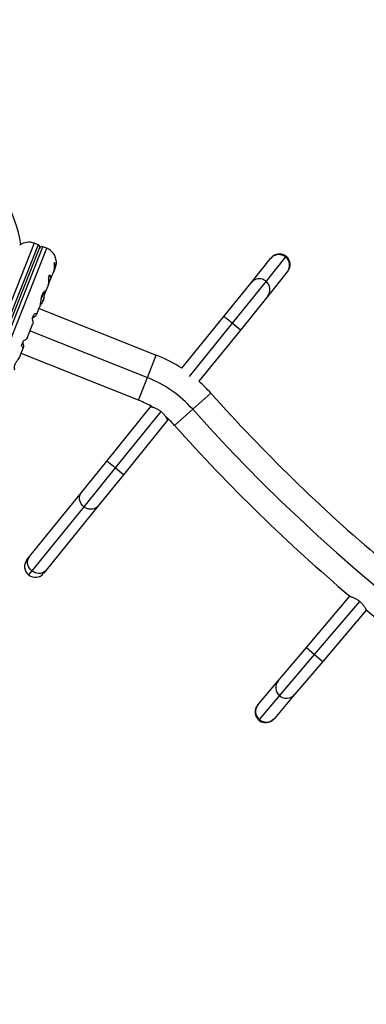
# Model space of a CAD drawing. Units: inches. Extents: x 15 to 597, y 62 to 446.
# Drawn here: x 237 to 254, y 162 to 210 of the extents above; entities that cross this region are included whole.
import ezdxf

# ---------------------------------------------------------------- set-up
doc = ezdxf.new("R2010")
doc.units = ezdxf.units.IN
doc.header["$MEASUREMENT"] = 0
doc.header["$PDSIZE"] = -1
doc.layers.add('CONTOUR', color=7, linetype='Continuous')
doc.layers.add('DIM_IMP_BORDURE', color=7, linetype='Continuous')
doc.styles.add('DIM', font='romans.shx')
doc.dimstyles.new('Implantation (Pied-mètre)', dxfattribs={"dimscale": 96, "dimtxt": 0.09375, "dimasz": 0.125, "dimexe": 0.125, "dimexo": 0.125, "dimgap": 0.03, "dimtad": 1, "dimdec": 3, "dimzin": 0, "dimdsep": 46, "dimlunit": 4, "dimtxsty": 'DIM', "dimblk1": 'OBLIQUE', "dimblk2": 'OBLIQUE', "dimsah": 1, "dimcen": 0.089844, "dimdle": 0.125, "dimclrt": 7, "dimadec": 0, "dimazin": 0, "dimtfac": 1, "dimtdec": 0, "dimtofl": 0, "dimtmove": 0, "dimatfit": 3, "dimldrblk": 'OBLIQUE', "dimfxl": 1, "dimfrac": 2, "dimtolj": 1, "dimtzin": 0, "dimarcsym": 0})

# ---------------------------------------------------------------- blocks, each defined once
blk = doc.blocks.new('_OBLIQUE')
at = {"color": 0, "linetype": 'ByBlock'}
blk.add_line((-0.5, -0.5), (0.5, 0.5), dxfattribs=at)
blk = doc.blocks.new('*D6')
at = {"layer": 'Defpoints', "color": 0}
for p in [(46.731, 372.334), (228.187, 372.334), (333.326, 78.219)]:
    blk.add_point(p, dxfattribs=at)
at = {"layer": 'DIM_IMP_BORDURE', "color": 0, "lineweight": -2}
for p, q in [((46.731, 61.969), (46.731, 388.584)), ((211.937, 372.334), (30.481, 372.334)), ((317.076, 78.219), (30.481, 78.219))]:
    blk.add_line(p, q, dxfattribs=at)
at = {"layer": 'DIM_IMP_BORDURE', "color": 0, "lineweight": -2, "xscale": 16.25, "yscale": 16.25, "zscale": 16.25}
for p, rotation in [((46.731, 372.334), 90), ((46.731, 78.219), 270)]:
    blk.add_blockref('_OBLIQUE', p, dxfattribs=dict(at, rotation=rotation))
at = {"layer": 'DIM_IMP_BORDURE', "color": 7, "insert": (33.563, 225.277), "char_height": 12.1875, "attachment_point": 5, "rotation": 90, "style": 'DIM'}
blk.add_mtext('\\A1;24\'-6" [7.471m]', dxfattribs=at)

msp = doc.modelspace()

# ---------------------------------------------------------------- linework, layer by layer
at = {"layer": 'CONTOUR'}
for p, q in [((238.066, 199.134), (235.062, 191.585)), ((238.258, 199.058), (238.066, 199.134)), ((238.258, 199.058), (235.255, 191.508)), ((235.417, 191.578), (238.328, 198.896)), ((235.487, 191.416), (238.491, 198.965)), ((235.68, 191.339), (238.683, 198.889)), ((238.683, 198.889), (238.491, 198.965)), ((239.037, 198.134), (239.067, 198.209)), ((248.68, 197.201), (249.642, 198.391)), ((250.375, 198.463), (249.414, 197.273)), ((249.642, 198.391), (249.663, 198.417)), ((250.401, 198.495), (250.375, 198.463)), ((238.848, 197.324), (238.992, 197.687)), ((239.003, 197.716), (239.037, 197.803)), ((239.052, 197.837), (239.083, 197.916)), ((250.458, 197.731), (249.497, 196.541)), ((250.479, 197.756), (250.458, 197.731)), ((238.758, 197.433), (238.819, 197.585)), ((238.769, 197.13), (238.836, 197.297)), ((247.341, 195.545), (248.68, 197.201)), ((249.414, 197.273), (247.75, 195.215)), ((238.542, 196.754), (238.39, 196.374)), ((238.518, 196.73), (238.402, 196.438)), ((238.566, 196.619), (238.61, 196.729)), ((238.617, 196.745), (238.727, 197.022)), ((238.747, 197.091), (238.769, 197.13)), ((238.46, 196.233), (238.456, 196.234)), ((238.462, 196.235), (238.458, 196.237)), ((238.462, 196.235), (238.462, 196.235)), ((238.479, 196.283), (238.483, 196.291)), ((238.483, 196.291), (238.48, 196.292)), ((238.481, 196.304), (238.494, 196.299)), ((238.495, 196.301), (238.494, 196.299)), ((238.523, 196.371), (238.495, 196.301)), ((238.523, 196.371), (238.517, 196.374)), ((238.523, 196.393), (238.525, 196.395)), ((238.525, 196.395), (238.524, 196.396)), ((238.527, 196.408), (238.53, 196.407)), ((238.536, 196.443), (238.543, 196.44)), ((238.536, 196.442), (238.543, 196.439)), ((238.545, 196.469), (238.543, 196.47)), ((238.543, 196.439), (238.543, 196.439)), ((249.497, 196.541), (248.158, 194.885)), ((238.185, 195.659), (238.324, 196.008)), ((238.3, 195.947), (244.043, 193.662)), ((238.323, 196.007), (238.325, 196.012)), ((238.434, 196.196), (238.436, 196.195)), ((237.964, 195.438), (238.055, 195.666)), ((238.164, 195.609), (238.181, 195.652)), ((245.294, 193.014), (247.341, 195.545)), ((247.75, 195.215), (247.341, 195.545)), ((237.716, 194.481), (238.005, 195.206)), ((237.861, 194.844), (243.604, 192.559)), ((247.75, 195.215), (245.647, 192.615)), ((248.158, 194.885), (246.129, 192.376)), ((248.158, 194.885), (247.75, 195.215)), ((237.437, 194.113), (237.528, 194.341)), ((237.38, 193.636), (237.537, 194.028)), ((237.538, 194.036), (237.555, 194.078)), ((243.165, 191.455), (237.422, 193.74)), ((243.604, 192.559), (244.043, 193.662)), ((243.165, 191.455), (243.604, 192.559)), ((245.825, 191.006), (246.711, 191.797)), ((241.614, 188.462), (243.778, 191.138)), ((243.789, 191.152), (243.778, 191.139)), ((243.778, 191.138), (243.778, 191.138)), ((244.939, 190.215), (245.825, 191.006)), ((244.263, 190.903), (242.022, 188.131)), ((244.595, 190.478), (242.431, 187.801)), ((244.595, 190.478), (244.634, 190.526)), ((244.595, 190.478), (244.595, 190.478)), ((240.382, 186.937), (241.614, 188.462)), ((242.022, 188.131), (240.491, 186.237)), ((242.022, 188.131), (241.614, 188.462)), ((242.431, 187.801), (242.022, 188.131)), ((242.431, 187.801), (241.198, 186.277)), ((237.838, 183.792), (240.382, 186.937)), ((240.491, 186.237), (237.948, 183.092)), ((241.198, 186.277), (238.655, 183.132)), ((237.711, 183.634), (237.838, 183.792)), ((237.948, 183.092), (237.789, 182.896)), ((238.655, 183.132), (238.528, 182.974)), ((251.393, 179.34), (253.525, 181.849)), ((251.793, 179), (254.004, 181.602)), ((254.325, 181.169), (252.193, 178.66)), ((250.014, 177.717), (251.393, 179.34)), ((251.393, 179.34), (251.793, 179)), ((250.079, 176.983), (251.793, 179)), ((251.793, 179), (252.193, 178.66)), ((252.193, 178.66), (250.814, 177.038)), ((249.023, 176.552), (250.014, 177.717)), ((249.088, 175.818), (250.079, 176.983)), ((250.814, 177.038), (249.823, 175.872)), ((249.002, 176.527), (249.023, 176.552)), ((249.062, 175.787), (249.088, 175.818)), ((249.823, 175.872), (249.802, 175.847))]:
    msp.add_line(p, q, dxfattribs=at)
at = {"layer": 'CONTOUR', "flags": 128}
for points in [[(239.082, 197.855), (239.096, 197.909), (239.103, 197.953)], [(240.491, 186.237), (240.425, 186.3), (240.369, 186.373), (240.327, 186.452), (240.298, 186.536), (240.285, 186.622), (240.287, 186.708), (240.304, 186.791), (240.336, 186.868), (240.382, 186.937)], [(241.198, 186.277), (241.14, 186.218), (241.071, 186.171), (240.994, 186.137), (240.911, 186.117), (240.823, 186.112), (240.735, 186.122), (240.649, 186.147), (240.566, 186.186), (240.491, 186.237)], [(237.948, 183.092), (237.881, 183.155), (237.826, 183.227), (237.784, 183.306), (237.755, 183.39), (237.742, 183.477), (237.744, 183.563), (237.761, 183.645), (237.793, 183.722), (237.838, 183.792)], [(238.655, 183.132), (238.597, 183.072), (238.528, 183.025), (238.451, 182.991), (238.367, 182.971), (238.28, 182.966), (238.192, 182.976), (238.105, 183.001), (238.023, 183.04), (237.948, 183.092)]]:
    msp.add_lwpolyline(points, dxfattribs=at)
at = {"layer": 'CONTOUR'}
for centre, radius, start, end in [((230.225, 197.881), 7.282, 9.4366, 46.6285), ((237.795, 198.455), 0.731, 68.3061, 127.1665), ((238.212, 198.942), 0.125, 338.3061, 68.3061), ((238.444, 198.849), 0.125, 68.3061, 158.3061), ((238.413, 198.209), 0.731, 4.9753, 68.3061), ((250.045, 198.061), 0.521, 50.5912, 140.6206), ((250.071, 198.086), 0.525, 51.0444, 141.0444), ((250.051, 198.055), 0.521, 321.5044, 51.4616), ((250.071, 198.086), 0.525, 321.0444, 51.0444), ((238.458, 198.173), 0.7, 322.505, 333.0418), ((249.083, 196.871), 0.521, 50.5912, 140.6206), ((249.089, 196.866), 0.521, 321.5044, 51.4616), ((237.763, 196.631), 0.803, 346.7664, 9.3963), ((237.763, 196.631), 0.803, 316.9912, 330.1327), ((238.192, 196.382), 0.307, 322.4639, 330.8315), ((237.771, 196.615), 0.784, 328.4542, 333.7253), ((238.347, 196.302), 0.134, 350.1999, 2.7049), ((238.247, 196.521), 0.307, 322.4639, 330.8315), ((237.763, 196.631), 0.803, 335.5176, 341.0946), ((237.771, 196.615), 0.784, 342.8869, 348.158), ((237.78, 196.638), 0.784, 342.8867, 345.4596), ((238.411, 196.463), 0.134, 350.1999, 2.7049), ((241.423, 187.077), 7.087, 56.8962, 68.3061), ((241.423, 187.077), 5.9, 41.7563, 68.3061), ((241.423, 187.077), 7.088, 41.7563, 48.3969), ((241.423, 187.077), 4.713, 59.2608, 68.3061), ((309.233, 247.613), 83.813, 221.7563, 229.73448), ((309.233, 247.613), 85, 221.7563, 274.8559), ((241.423, 187.077), 4.713, 41.7563, 49.2177), ((309.233, 247.613), 86.188, 221.7563, 229.73193), ((238.119, 183.304), 0.525, 141.0444, 231.0444), ((238.119, 183.304), 0.525, 231.0444, 321.0444), ((309.233, 247.613), 86.188, 230.40875, 238.84144), ((250.414, 177.383), 0.521, 140.1018, 230.059), ((250.419, 177.378), 0.521, 229.1886, 319.218), ((249.402, 176.187), 0.525, 139.6418, 229.6418), ((249.423, 176.217), 0.521, 140.1018, 230.059), ((249.402, 176.187), 0.525, 229.6418, 319.6418), ((249.429, 176.212), 0.521, 229.1886, 319.218)]:
    msp.add_arc(centre, radius, start, end, dxfattribs=at)
for points, knots in [([(239.037, 197.803), (239.048, 197.828), (239.069, 197.879), (239.087, 197.955), (239.096, 198.03), (239.093, 198.118), (239.077, 198.175), (239.067, 198.209)], [0, 0, 0, 0, 0.170769, 0.346179, 0.523412, 0.704613, 1, 1, 1, 1]), ([(239.141, 198.273), (239.141, 198.274), (239.141, 198.28), (239.142, 198.25), (239.142, 198.182), (239.133, 198.093), (239.115, 198.01), (239.099, 197.955), (239.084, 197.921), (239.08, 197.91)], [0, 0, 0, 0, 0.039371, 0.251712, 0.467032, 0.70014, 0.817404, 0.938672, 1, 1, 1, 1]), ([(239.037, 198.134), (239.04, 198.099), (239.048, 198.029), (239.046, 197.921), (239.031, 197.814), (239.011, 197.734), (238.994, 197.693), (238.99, 197.683)], [0, 0, 0, 0, 0.228437, 0.462221, 0.690991, 0.928112, 1, 1, 1, 1]), ([(238.758, 197.433), (238.762, 197.398), (238.769, 197.328), (238.769, 197.225), (238.758, 197.128), (238.743, 197.059), (238.729, 197.026), (238.725, 197.019)], [0, 0, 0, 0, 0.2283412, 0.4620283, 0.6907023, 0.9277249, 1, 1, 1, 1]), ([(238.836, 197.297), (238.844, 197.317), (238.862, 197.358), (238.873, 197.416), (238.873, 197.47), (238.859, 197.53), (238.834, 197.564), (238.819, 197.585)], [0, 0, 0, 0, 0.170769, 0.3461792, 0.5234122, 0.7046135, 1, 1, 1, 1]), ([(238.61, 196.729), (238.614, 196.737), (238.626, 196.763), (238.622, 196.79), (238.59, 196.793), (238.544, 196.761), (238.502, 196.71), (238.472, 196.661), (238.446, 196.602), (238.418, 196.519), (238.393, 196.402), (238.376, 196.281), (238.363, 196.184), (238.352, 196.114), (238.34, 196.053), (238.329, 196.022), (238.323, 196.006)], [0, 0, 0, 0, 0.043618, 0.13752, 0.237399, 0.348612, 0.405697, 0.464765, 0.51667, 0.570331, 0.667998, 0.772635, 0.829463, 0.887996, 0.943429, 1, 1, 1, 1]), ([(238.462, 196.235), (238.462, 196.235), (238.462, 196.235), (238.461, 196.234), (238.46, 196.233), (238.46, 196.233)], [0, 0, 0, 0, 0.420144, 0.92883, 1, 1, 1, 1]), ([(238.474, 196.268), (238.475, 196.269), (238.476, 196.273), (238.478, 196.276), (238.479, 196.279), (238.479, 196.279), (238.479, 196.279)], [0, 0, 0, 0, 0.318807, 0.637669, 0.955528, 1, 1, 1, 1]), ([(238.481, 196.308), (238.481, 196.309), (238.481, 196.311), (238.482, 196.315), (238.483, 196.32), (238.486, 196.325), (238.488, 196.329), (238.489, 196.332), (238.49, 196.333), (238.491, 196.333)], [0, 0, 0, 0, 0.161777, 0.323646, 0.483285, 0.640802, 0.798043, 0.956916, 1, 1, 1, 1]), ([(238.488, 196.301), (238.488, 196.301), (238.487, 196.299), (238.486, 196.296), (238.484, 196.293), (238.483, 196.291), (238.483, 196.291)], [0, 0, 0, 0, 0.0807965, 0.5110698, 0.9399899, 1, 1, 1, 1]), ([(238.515, 196.371), (238.516, 196.372), (238.517, 196.374), (238.519, 196.379), (238.52, 196.382), (238.52, 196.384), (238.52, 196.384)], [0, 0, 0, 0, 0.318807, 0.637669, 0.955528, 1, 1, 1, 1]), ([(238.53, 196.407), (238.529, 196.405), (238.528, 196.402), (238.526, 196.398), (238.525, 196.396), (238.525, 196.395), (238.525, 196.395)], [0, 0, 0, 0, 0.318807, 0.637669, 0.955528, 1, 1, 1, 1]), ([(238.539, 196.454), (238.539, 196.456), (238.54, 196.459), (238.541, 196.464), (238.542, 196.468), (238.543, 196.47), (238.544, 196.471), (238.545, 196.47), (238.545, 196.47), (238.545, 196.469)], [0, 0, 0, 0, 0.1617768, 0.3236459, 0.4832849, 0.6408025, 0.7980428, 0.9569156, 1, 1, 1, 1]), ([(238.543, 196.44), (238.543, 196.44), (238.543, 196.439), (238.543, 196.439), (238.543, 196.441), (238.544, 196.442), (238.544, 196.442)], [0, 0, 0, 0, 0.318807, 0.637669, 0.955528, 1, 1, 1, 1]), ([(238.436, 196.195), (238.435, 196.194), (238.434, 196.193), (238.433, 196.192), (238.433, 196.193), (238.434, 196.196), (238.436, 196.199), (238.438, 196.203), (238.439, 196.204), (238.439, 196.205)], [0, 0, 0, 0, 0.161777, 0.323646, 0.483285, 0.640802, 0.798043, 0.956916, 1, 1, 1, 1]), ([(237.964, 195.438), (237.971, 195.412), (237.986, 195.36), (238.001, 195.295), (238.009, 195.244), (238.009, 195.215), (238.005, 195.208), (238.004, 195.206)], [0, 0, 0, 0, 0.229606, 0.464588, 0.694529, 0.932865, 1, 1, 1, 1]), ([(237.985, 195.491), (238.021, 195.51), (238.084, 195.545), (238.147, 195.587), (238.159, 195.602), (238.164, 195.609)], [0, 0, 0, 0, 0.393294, 0.713535, 1, 1, 1, 1]), ([(238.181, 195.652), (238.184, 195.657), (238.189, 195.668), (238.181, 195.677), (238.161, 195.681), (238.123, 195.68), (238.081, 195.671), (238.055, 195.666)], [0, 0, 0, 0, 0.170769, 0.3461792, 0.5234122, 0.7046135, 1, 1, 1, 1]), ([(237.555, 194.078), (237.556, 194.087), (237.559, 194.105), (237.546, 194.161), (237.528, 194.223), (237.514, 194.266), (237.507, 194.287)], [0, 0, 0, 0, 0.2765173, 0.5658178, 0.7795368, 1, 1, 1, 1]), ([(237.716, 194.482), (237.715, 194.479), (237.712, 194.471), (237.694, 194.452), (237.662, 194.426), (237.61, 194.39), (237.559, 194.36), (237.528, 194.341)], [0, 0, 0, 0, 0.111612, 0.299536, 0.489413, 0.683541, 1, 1, 1, 1]), ([(237.437, 194.113), (237.448, 194.097), (237.471, 194.064), (237.499, 194.033), (237.521, 194.017), (237.534, 194.019), (237.537, 194.031), (237.538, 194.036)], [0, 0, 0, 0, 0.213046, 0.431081, 0.644438, 0.865584, 1, 1, 1, 1]), ([(237.38, 193.637), (237.378, 193.631), (237.368, 193.603), (237.328, 193.537), (237.26, 193.435), (237.196, 193.338), (237.15, 193.257), (237.112, 193.18), (237.082, 193.092), (237.072, 193.01), (237.081, 192.967), (237.094, 192.954), (237.109, 192.955), (237.118, 192.979), (237.124, 192.995)], [0, 0, 0, 0, 0.025203, 0.12397, 0.22898, 0.343486, 0.400603, 0.459661, 0.566234, 0.669423, 0.779794, 0.83752, 0.897077, 1, 1, 1, 1]), ([(243.778, 191.138), (243.78, 191.138), (243.782, 191.137), (243.804, 191.131), (243.837, 191.121), (243.882, 191.107), (243.938, 191.087), (244.003, 191.061), (244.076, 191.026), (244.165, 190.977), (244.227, 190.931), (244.263, 190.903)], [0, 0, 0, 0, 0.099149, 0.201334, 0.300443, 0.402175, 0.506326, 0.613179, 0.722926, 0.836187, 1, 1, 1, 1]), ([(244.263, 190.903), (244.284, 190.886), (244.327, 190.85), (244.383, 190.791), (244.434, 190.732), (244.478, 190.674), (244.515, 190.618), (244.547, 190.566), (244.57, 190.524), (244.59, 190.487), (244.593, 190.482), (244.595, 190.478)], [0, 0, 0, 0, 0.098585, 0.200246, 0.298777, 0.399852, 0.504659, 0.612215, 0.721912, 0.835169, 1, 1, 1, 1]), ([(253.525, 181.849), (253.526, 181.849), (253.529, 181.848), (253.55, 181.841), (253.584, 181.831), (253.628, 181.815), (253.683, 181.794), (253.748, 181.766), (253.819, 181.73), (253.907, 181.679), (253.968, 181.631), (254.004, 181.602)], [0, 0, 0, 0, 0.099125, 0.201284, 0.30037, 0.402077, 0.506205, 0.613034, 0.722765, 0.836009, 1, 1, 1, 1]), ([(254.004, 181.602), (254.025, 181.584), (254.066, 181.547), (254.121, 181.487), (254.17, 181.427), (254.213, 181.367), (254.249, 181.31), (254.279, 181.259), (254.302, 181.216), (254.321, 181.178), (254.323, 181.172), (254.325, 181.169)], [0, 0, 0, 0, 0.09855, 0.200176, 0.298672, 0.399711, 0.504489, 0.612015, 0.721698, 0.834939, 1, 1, 1, 1])]:
    msp.add_open_spline(points, degree=3, knots=knots, dxfattribs=at)

# ---------------------------------------------------------------- dimensions: what is measured, and where the dimension line sits
at = {"layer": 'DIM_IMP_BORDURE'}
dim = msp.add_linear_dim(base=(46.731, 372.334), p1=(333.326, 78.219), p2=(228.187, 372.334), angle=90, dimstyle='Implantation (Pied-mètre)', override={"dimscale": 130, "dimdec": 0}, dxfattribs=at)
dim.commit()
dim.dimension.update_dxf_attribs({"geometry": '*D6', "text_midpoint": (33.563, 225.277)})

doc.saveas('drawing.dxf')
